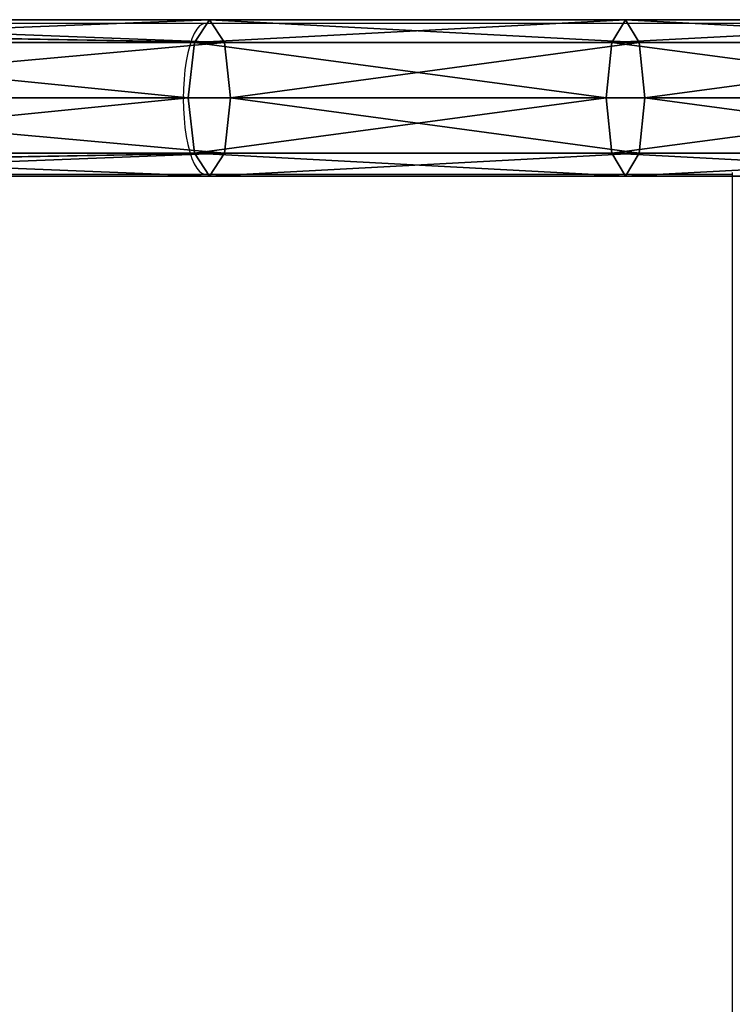
# Model space of a CAD drawing. Units: centimetres. Extents: x -301 to 300, y -224 to 224.
# Drawn here: x -101 to -81, y 14 to 42 of the extents above; entities that cross this region are included whole.
import ezdxf

# ---------------------------------------------------------------- set-up
doc = ezdxf.new("R2010")
doc.units = ezdxf.units.CM
doc.header["$LTSCALE"] = 2.54
doc.layers.get('0').update_dxf_attribs({"true_color": 0xff5454})
doc.layers.add('VP-EQ', color=7, linetype='Continuous', true_color=0x8a3492)

# ---------------------------------------------------------------- blocks, each defined once
blk = doc.blocks.new('R__nica_1')
at = {"color": 0}
mesh = blk.add_polyface(dxfattribs=at)
corners = [(-0.248, 4.055, 0.913), (17.438, 3.756, 5.608), (-0.045, 3.756, 0.253), (0.849, 4.055, 1.249), (0.849, 4.4, 2.083), (17.016, 4.4, 7.034)]
mesh.append_faces([[corners[k] for k in face] for face in [(0, 1, 2), (1, 4, 5)]], dxfattribs={"vtx0": -1, "color": 0})
mesh.append_faces([[corners[k] for k in face] for face in [(1, 0, 3), (1, 3, 4)]], dxfattribs={"vtx0": -1, "vtx2": -1, "color": 0})
mesh = blk.add_polyface(dxfattribs=at)
corners = [(0.849, 3.756, 3.638), (17.016, 4.4, 7.034), (0.849, 4.4, 2.083), (16.594, 3.756, 8.46)]
mesh.append_faces([[corners[k] for k in face] for face in [(0, 1, 2), (1, 0, 3)]], dxfattribs={"vtx0": -1, "color": 0})
mesh = blk.add_polyface(dxfattribs=at)
corners = [(16.594, 3.756, 8.46), (28.724, 4.4, 10.383), (17.016, 4.4, 7.034), (28.342, 3.756, 11.821)]
mesh.append_faces([[corners[k] for k in face] for face in [(0, 1, 2), (1, 0, 3)]], dxfattribs={"vtx0": -1, "color": 0})
mesh = blk.add_polyface(dxfattribs=at)
corners = [(17.016, 4.4, 7.034), (29.107, 3.756, 8.946), (17.438, 3.756, 5.608), (28.724, 4.4, 10.383)]
mesh.append_faces([[corners[k] for k in face] for face in [(0, 1, 2), (1, 0, 3)]], dxfattribs={"vtx0": -1, "color": 0})
mesh = blk.add_polyface(dxfattribs=at)
corners = [(28.342, 3.756, 11.821), (40.549, 4.4, 13.296), (28.724, 4.4, 10.383), (40.22, 3.756, 14.746)]
mesh.append_faces([[corners[k] for k in face] for face in [(0, 1, 2), (1, 0, 3)]], dxfattribs={"vtx0": -1, "color": 0})
mesh = blk.add_polyface(dxfattribs=at)
corners = [(28.724, 4.4, 10.383), (40.877, 3.756, 11.845), (29.107, 3.756, 8.946), (40.549, 4.4, 13.296)]
mesh.append_faces([[corners[k] for k in face] for face in [(0, 1, 2), (1, 0, 3)]], dxfattribs={"vtx0": -1, "color": 0})
mesh = blk.add_polyface(dxfattribs=at)
corners = [(17.438, 3.756, 5.608), (0.135, 2.2, -0.336), (-0.045, 3.756, 0.253), (17.613, 2.2, 5.017)]
mesh.append_faces([[corners[k] for k in face] for face in [(0, 1, 2), (1, 0, 3)]], dxfattribs={"vtx0": -1, "color": 0})
mesh = blk.add_polyface(dxfattribs=at)
corners = [(16.419, 2.2, 9.051), (0.849, 3.756, 3.638), (0.849, 2.2, 4.283), (16.594, 3.756, 8.46)]
mesh.append_faces([[corners[k] for k in face] for face in [(0, 1, 2), (1, 0, 3)]], dxfattribs={"vtx0": -1, "color": 0})
mesh = blk.add_polyface(dxfattribs=at)
corners = [(28.183, 2.2, 12.417), (16.594, 3.756, 8.46), (16.419, 2.2, 9.051), (28.342, 3.756, 11.821)]
mesh.append_faces([[corners[k] for k in face] for face in [(0, 1, 2), (1, 0, 3)]], dxfattribs={"vtx0": -1, "color": 0})
mesh = blk.add_polyface(dxfattribs=at)
corners = [(29.107, 3.756, 8.946), (17.613, 2.2, 5.017), (17.438, 3.756, 5.608), (29.265, 2.2, 8.35)]
mesh.append_faces([[corners[k] for k in face] for face in [(0, 1, 2), (1, 0, 3)]], dxfattribs={"vtx0": -1, "color": 0})
mesh = blk.add_polyface(dxfattribs=at)
corners = [(40.084, 2.2, 15.347), (28.342, 3.756, 11.821), (28.183, 2.2, 12.417), (40.22, 3.756, 14.746)]
mesh.append_faces([[corners[k] for k in face] for face in [(0, 1, 2), (1, 0, 3)]], dxfattribs={"vtx0": -1, "color": 0})
mesh = blk.add_polyface(dxfattribs=at)
corners = [(40.877, 3.756, 11.845), (29.265, 2.2, 8.35), (29.107, 3.756, 8.946), (41.014, 2.2, 11.244)]
mesh.append_faces([[corners[k] for k in face] for face in [(0, 1, 2), (1, 0, 3)]], dxfattribs={"vtx0": -1, "color": 0})
mesh = blk.add_polyface(dxfattribs=at)
corners = [(0.135, 2.2, -0.336), (17.438, 0.644, 5.608), (-0.045, 0.644, 0.253), (17.613, 2.2, 5.017)]
mesh.append_faces([[corners[k] for k in face] for face in [(0, 1, 2), (1, 0, 3)]], dxfattribs={"vtx0": -1, "color": 0})
mesh = blk.add_polyface(dxfattribs=at)
corners = [(0.849, 0.644, 3.638), (16.419, 2.2, 9.051), (0.849, 2.2, 4.283), (16.594, 0.644, 8.46)]
mesh.append_faces([[corners[k] for k in face] for face in [(0, 1, 2), (1, 0, 3)]], dxfattribs={"vtx0": -1, "color": 0})
mesh = blk.add_polyface(dxfattribs=at)
corners = [(16.594, 0.644, 8.46), (28.183, 2.2, 12.417), (16.419, 2.2, 9.051), (28.342, 0.644, 11.821)]
mesh.append_faces([[corners[k] for k in face] for face in [(0, 1, 2), (1, 0, 3)]], dxfattribs={"vtx0": -1, "color": 0})
mesh = blk.add_polyface(dxfattribs=at)
corners = [(17.613, 2.2, 5.017), (29.107, 0.644, 8.946), (17.438, 0.644, 5.608), (29.265, 2.2, 8.35)]
mesh.append_faces([[corners[k] for k in face] for face in [(0, 1, 2), (1, 0, 3)]], dxfattribs={"vtx0": -1, "color": 0})
mesh = blk.add_polyface(dxfattribs=at)
corners = [(28.342, 0.644, 11.821), (40.084, 2.2, 15.347), (28.183, 2.2, 12.417), (40.22, 0.644, 14.746)]
mesh.append_faces([[corners[k] for k in face] for face in [(0, 1, 2), (1, 0, 3)]], dxfattribs={"vtx0": -1, "color": 0})
mesh = blk.add_polyface(dxfattribs=at)
corners = [(29.265, 2.2, 8.35), (40.877, 0.644, 11.845), (29.107, 0.644, 8.946), (41.014, 2.2, 11.244)]
mesh.append_faces([[corners[k] for k in face] for face in [(0, 1, 2), (1, 0, 3)]], dxfattribs={"vtx0": -1, "color": 0})
mesh = blk.add_polyface(dxfattribs=at)
corners = [(17.438, 0.644, 5.608), (-0.248, 0.345, 0.913), (-0.045, 0.644, 0.253), (0.849, 0.345, 1.249), (0.849, 0, 2.083), (17.016, 0, 7.034)]
mesh.append_faces([[corners[k] for k in face] for face in [(0, 1, 2), (4, 0, 5)]], dxfattribs={"vtx0": -1, "color": 0})
mesh.append_faces([[corners[k] for k in face] for face in [(1, 0, 3), (3, 0, 4)]], dxfattribs={"vtx0": -1, "vtx1": -1, "color": 0})
mesh = blk.add_polyface(dxfattribs=at)
corners = [(17.016, 0, 7.034), (0.849, 0.644, 3.638), (0.849, 0, 2.083), (16.594, 0.644, 8.46)]
mesh.append_faces([[corners[k] for k in face] for face in [(0, 1, 2), (1, 0, 3)]], dxfattribs={"vtx0": -1, "color": 0})
mesh = blk.add_polyface(dxfattribs=at)
corners = [(28.724, 0, 10.383), (16.594, 0.644, 8.46), (17.016, 0, 7.034), (28.342, 0.644, 11.821)]
mesh.append_faces([[corners[k] for k in face] for face in [(0, 1, 2), (1, 0, 3)]], dxfattribs={"vtx0": -1, "color": 0})
mesh = blk.add_polyface(dxfattribs=at)
corners = [(29.107, 0.644, 8.946), (17.016, 0, 7.034), (17.438, 0.644, 5.608), (28.724, 0, 10.383)]
mesh.append_faces([[corners[k] for k in face] for face in [(0, 1, 2), (1, 0, 3)]], dxfattribs={"vtx0": -1, "color": 0})
mesh = blk.add_polyface(dxfattribs=at)
corners = [(40.549, 0, 13.296), (28.342, 0.644, 11.821), (28.724, 0, 10.383), (40.22, 0.644, 14.746)]
mesh.append_faces([[corners[k] for k in face] for face in [(0, 1, 2), (1, 0, 3)]], dxfattribs={"vtx0": -1, "color": 0})
mesh = blk.add_polyface(dxfattribs=at)
corners = [(40.877, 0.644, 11.845), (28.724, 0, 10.383), (29.107, 0.644, 8.946), (40.549, 0, 13.296)]
mesh.append_faces([[corners[k] for k in face] for face in [(0, 1, 2), (1, 0, 3)]], dxfattribs={"vtx0": -1, "color": 0})
blk = doc.blocks.new('R__nica')
at = {"color": 40, "true_color": 0xfdc300}
blk.add_blockref('R__nica_1', (-0.516, 0.263, 5.366), dxfattribs=at)
blk = doc.blocks.new('Grupuj_1')
at = {"color": 0}
blk.add_blockref('R__nica', (0, 80), dxfattribs=at)
blk = doc.blocks.new('Grupuj_5')
at = {"color": 0}
blk.add_blockref('Grupuj_1', (8.05, 1.6, 166.15), dxfattribs=at)
blk = doc.blocks.new('0406')
at = {"color": 7, "linetype": 'Continuous', "lineweight": 25}
for p, q in [((421.494, 1129.093), (405.494, 1129.093)), ((613.494, 1129.093), (421.494, 1129.093)), ((405.494, 1124.853), (421.494, 1124.853)), ((421.494, 1124.853), (436.323, 1124.853)), ((436.323, 1124.893), (436.323, 1049.052))]:
    blk.add_line(p, q, dxfattribs=at)
at = {"color": 8, "linetype": 'Continuous', "lineweight": 25, "flags": 128}
blk.add_lwpolyline([(421.494, 1129.093), (421.413, 1129.075), (421.333, 1129.021), (421.256, 1128.932), (421.184, 1128.809), (421.116, 1128.655), (421.055, 1128.472), (421.002, 1128.264), (420.956, 1128.033), (420.92, 1127.784), (420.894, 1127.522), (420.879, 1127.25), (420.873, 1126.973), (420.879, 1126.696), (420.894, 1126.424), (420.92, 1126.162), (420.956, 1125.913), (421.002, 1125.682), (421.055, 1125.474), (421.116, 1125.291), (421.184, 1125.137), (421.256, 1125.014), (421.333, 1124.925), (421.413, 1124.871), (421.494, 1124.853)], dxfattribs=at)
blk = doc.blocks.new('0406 2d')
at = {"layer": 'VP-EQ', "color": 0}
blk.add_blockref('0406', (0, 0), dxfattribs=at)

msp = doc.modelspace()

# ---------------------------------------------------------------- block references
at = {"color": 0}
msp.add_blockref('Grupuj_5', (-120.689, -44.128), dxfattribs=at)
at = {"layer": 'VP-EQ', "color": 0}
msp.add_blockref('0406 2d', (-517.748, -1087.062), dxfattribs=at)

doc.saveas('drawing.dxf')
